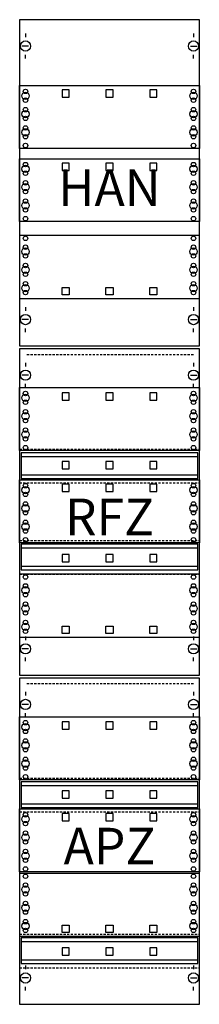
# Model space of a CAD drawing. Extents: x 0 to 25, y 0 to 135.
import ezdxf
from ezdxf.enums import TextEntityAlignment as Align

# ---------------------------------------------------------------- set-up
doc = ezdxf.new("R2010")
doc.units = 0
doc.header["$MEASUREMENT"] = 0
doc.linetypes.add('L014100020032000000', pattern=[0.5, 0.3, -0.2])
doc.linetypes.add('L0141000400320000FF', pattern=[0.5, 0.3, -0.2])
doc.layers.get('0').update_dxf_attribs({"linetype": 'CONTINUOUS'})
for name, color, linetype in [('1', 7, 'CONTINUOUS'), ('160', 7, 'CONTINUOUS'), ('161', 7, 'CONTINUOUS'), ('29', 7, 'CONTINUOUS')]:
    doc.layers.add(name, color=color, linetype=linetype)

# ---------------------------------------------------------------- blocks, each defined once
blk = doc.blocks.new('FV19A3R3H')
at = {"layer": '1', "color": 7, "linetype": 'CONTINUOUS'}
for p, q in [((1, 132.9), (1, 132.4)), ((24, 132.9), (24, 132.4)), ((1.4, 131.2), (0.5, 131.2)), ((23.6, 131.2), (24.5, 131.2)), ((1, 129.5), (1, 130)), ((24, 129.5), (24, 130)), ((1, 95.5), (1, 95)), ((24, 95.5), (24, 95)), ((1.4, 93.8), (0.5, 93.8)), ((23.6, 93.8), (24.5, 93.8)), ((1, 92.1), (1, 92.6)), ((24, 92.1), (24, 92.6)), ((1, 87.9), (1, 87.4)), ((24, 87.9), (24, 87.4)), ((1.4, 86.2), (0.5, 86.2)), ((23.6, 86.2), (24.5, 86.2)), ((1, 84.5), (1, 85)), ((24, 84.5), (24, 85)), ((1, 50.5), (1, 50)), ((24, 50.5), (24, 50)), ((1.4, 48.8), (0.5, 48.8)), ((23.6, 48.8), (24.5, 48.8)), ((1, 47.1), (1, 47.6)), ((24, 47.1), (24, 47.6)), ((1, 42.9), (1, 42.4)), ((24, 42.9), (24, 42.4)), ((1.4, 41.2), (0.5, 41.2)), ((23.6, 41.2), (24.5, 41.2)), ((1, 39.5), (1, 40)), ((24, 39.5), (24, 40)), ((1, 5.5), (1, 5)), ((24, 5.5), (24, 5)), ((1.4, 3.8), (0.5, 3.8)), ((23.6, 3.8), (24.5, 3.8)), ((1, 2.1), (1, 2.6)), ((24, 2.1), (24, 2.6))]:
    blk.add_line(p, q, dxfattribs=at)
for points in [[(24.8, 90.2), (24.8, 134.8), (0.2, 134.8), (0.2, 90.2)], [(24.8, 125.8), (24.8, 117.2), (0.2, 117.2), (0.2, 125.8)], [(24.8, 115.8), (24.8, 107.2), (0.2, 107.2), (0.2, 115.8)], [(24.8, 96.7), (24.8, 105.3), (0.2, 105.3), (0.2, 96.7)], [(24.8, 45.2), (24.8, 89.8), (0.2, 89.8), (0.2, 45.2)], [(24.8, 84.5), (24.8, 75.9), (0.2, 75.9), (0.2, 84.5)], [(24.8, 71.9), (24.8, 63.3), (0.2, 63.3), (0.2, 71.9)], [(24.8, 50.4), (24.8, 59), (0.2, 59), (0.2, 50.4)], [(24.8, 0.2), (24.8, 44.8), (0.2, 44.8), (0.2, 0.2)], [(24.8, 39.5), (24.8, 30.9), (0.2, 30.9), (0.2, 39.5)], [(24.8, 26.9), (24.8, 18.3), (0.2, 18.3), (0.2, 26.9)], [(24.8, 9.5), (24.8, 18.1), (0.2, 18.1), (0.2, 9.5)]]:
    blk.add_lwpolyline(points, close=True, dxfattribs=at)
at = {"layer": '1', "color": 7, "linetype": 'L014100020032000000'}
for points in [[(0.2, 76.1), (24.8, 76.1)], [(0.2, 71.5), (24.8, 71.5)], [(0.2, 63.6), (24.8, 63.6)], [(0.2, 59), (24.8, 59)], [(0.2, 31.1), (24.8, 31.1)], [(0.2, 26.5), (24.8, 26.5)], [(0.2, 9.8), (24.8, 9.8)], [(0.2, 5.2), (24.8, 5.2)]]:
    blk.add_lwpolyline(points, dxfattribs=at)
at = {"layer": '1', "color": 7, "linetype": 'CONTINUOUS'}
for centre, radius in [((1, 131.2), 0.7), ((24, 131.2), 0.7), ((1, 125), 0.3), ((1, 125), 0.3), ((24, 125), 0.3), ((1, 124.4), 0.5), ((1, 124.4), 0.5), ((1, 123.8), 0.3), ((1, 123.8), 0.3), ((24, 124.4), 0.5), ((24, 123.8), 0.3), ((1, 122.5), 0.3), ((1, 122.5), 0.3), ((24, 122.5), 0.3), ((1, 121.9), 0.5), ((1, 121.9), 0.5), ((1, 121.3), 0.3), ((1, 121.3), 0.3), ((24, 121.9), 0.5), ((24, 121.3), 0.3), ((1, 119.4), 0.5), ((1, 119.4), 0.5), ((1, 120), 0.3), ((1, 120), 0.3), ((24, 119.4), 0.5), ((24, 120), 0.3), ((1, 118.8), 0.3), ((1, 118.8), 0.3), ((24, 118.8), 0.3), ((1, 117.6), 0.3), ((1, 117.6), 0.3), ((24, 117.6), 0.3), ((1, 114.4), 0.5), ((1, 114.4), 0.5), ((1, 115), 0.3), ((1, 115), 0.3), ((24, 114.4), 0.5), ((24, 115), 0.3), ((1, 113.8), 0.3), ((1, 113.8), 0.3), ((24, 113.8), 0.3), ((1, 111.9), 0.5), ((1, 111.9), 0.5), ((1, 112.5), 0.3), ((1, 112.5), 0.3), ((24, 111.9), 0.5), ((24, 112.5), 0.3), ((1, 111.3), 0.3), ((1, 111.3), 0.3), ((24, 111.3), 0.3), ((1, 109.4), 0.5), ((1, 109.4), 0.5), ((1, 110), 0.3), ((1, 110), 0.3), ((1, 108.8), 0.3), ((1, 108.8), 0.3), ((24, 109.4), 0.5), ((24, 110), 0.3), ((24, 108.8), 0.3), ((1, 107.6), 0.3), ((1, 107.6), 0.3), ((24, 107.6), 0.3), ((1, 104.9), 0.3), ((1, 104.9), 0.3), ((24, 104.9), 0.3), ((1, 103.7), 0.3), ((1, 103.7), 0.3), ((24, 103.7), 0.3), ((1, 103.1), 0.5), ((1, 103.1), 0.5), ((1, 102.5), 0.3), ((1, 102.5), 0.3), ((24, 103.1), 0.5), ((24, 102.5), 0.3), ((1, 100.6), 0.5), ((1, 100.6), 0.5), ((1, 101.2), 0.3), ((1, 101.2), 0.3), ((24, 100.6), 0.5), ((24, 101.2), 0.3), ((1, 100), 0.3), ((1, 100), 0.3), ((24, 100), 0.3), ((1, 98.1), 0.5), ((1, 98.1), 0.5), ((1, 98.7), 0.3), ((1, 98.7), 0.3), ((24, 98.1), 0.5), ((24, 98.7), 0.3), ((1, 97.5), 0.3), ((1, 97.5), 0.3), ((24, 97.5), 0.3), ((1, 93.8), 0.7), ((24, 93.8), 0.7), ((1, 86.2), 0.7), ((24, 86.2), 0.7), ((1, 83.1), 0.5), ((1, 83.1), 0.5), ((1, 83.7), 0.3), ((1, 83.7), 0.3), ((24, 83.1), 0.5), ((24, 83.7), 0.3), ((1, 82.5), 0.3), ((1, 82.5), 0.3), ((24, 82.5), 0.3), ((1, 80.6), 0.5), ((1, 80.6), 0.5), ((1, 81.2), 0.3), ((1, 81.2), 0.3), ((24, 80.6), 0.5), ((24, 81.2), 0.3), ((1, 80), 0.3), ((1, 80), 0.3), ((24, 80), 0.3), ((1, 78.1), 0.5), ((1, 78.1), 0.5), ((1, 78.7), 0.3), ((1, 78.7), 0.3), ((24, 78.1), 0.5), ((24, 78.7), 0.3), ((1, 77.5), 0.3), ((1, 77.5), 0.3), ((24, 77.5), 0.3), ((1, 76.3), 0.3), ((1, 76.3), 0.3), ((24, 76.3), 0.3), ((1, 71.1), 0.3), ((1, 71.1), 0.3), ((24, 71.1), 0.3), ((1, 70.5), 0.5), ((1, 70.5), 0.5), ((1, 69.9), 0.3), ((1, 69.9), 0.3), ((24, 70.5), 0.5), ((24, 69.9), 0.3), ((1, 68.6), 0.3), ((1, 68.6), 0.3), ((24, 68.6), 0.3), ((1, 68), 0.5), ((1, 68), 0.5), ((1, 67.4), 0.3), ((1, 67.4), 0.3), ((24, 68), 0.5), ((24, 67.4), 0.3), ((1, 65.5), 0.5), ((1, 65.5), 0.5), ((1, 66.1), 0.3), ((1, 66.1), 0.3), ((24, 65.5), 0.5), ((24, 66.1), 0.3), ((1, 64.9), 0.3), ((1, 64.9), 0.3), ((24, 64.9), 0.3), ((1, 63.7), 0.3), ((1, 63.7), 0.3), ((24, 63.7), 0.3), ((1, 58.6), 0.3), ((1, 58.6), 0.3), ((24, 58.6), 0.3), ((1, 56.8), 0.5), ((1, 56.8), 0.5), ((1, 57.4), 0.3), ((1, 57.4), 0.3), ((24, 56.8), 0.5), ((24, 57.4), 0.3), ((1, 56.2), 0.3), ((1, 56.2), 0.3), ((1, 54.9), 0.3), ((1, 54.9), 0.3), ((24, 56.2), 0.3), ((24, 54.9), 0.3), ((1, 54.3), 0.5), ((1, 54.3), 0.5), ((1, 53.7), 0.3), ((1, 53.7), 0.3), ((24, 54.3), 0.5), ((24, 53.7), 0.3), ((1, 52.4), 0.3), ((1, 52.4), 0.3), ((24, 52.4), 0.3), ((1, 51.8), 0.5), ((1, 51.8), 0.5), ((1, 51.2), 0.3), ((1, 51.2), 0.3), ((24, 51.8), 0.5), ((24, 51.2), 0.3), ((1, 48.8), 0.7), ((24, 48.8), 0.7), ((1, 41.2), 0.7), ((24, 41.2), 0.7), ((1, 38.1), 0.5), ((1, 38.1), 0.5), ((1, 38.7), 0.3), ((1, 38.7), 0.3), ((1, 37.5), 0.3), ((1, 37.5), 0.3), ((24, 38.1), 0.5), ((24, 38.7), 0.3), ((24, 37.5), 0.3), ((1, 36.2), 0.3), ((1, 36.2), 0.3), ((24, 36.2), 0.3), ((1, 35.6), 0.5), ((1, 35.6), 0.5), ((1, 35), 0.3), ((1, 35), 0.3), ((24, 35.6), 0.5), ((24, 35), 0.3), ((1, 33.7), 0.3), ((1, 33.7), 0.3), ((24, 33.7), 0.3), ((1, 33.1), 0.5), ((1, 33.1), 0.5), ((1, 32.5), 0.3), ((1, 32.5), 0.3), ((24, 33.1), 0.5), ((24, 32.5), 0.3), ((1, 31.3), 0.3), ((1, 31.3), 0.3), ((24, 31.3), 0.3), ((1, 25.5), 0.5), ((1, 25.5), 0.5), ((1, 26.1), 0.3), ((1, 26.1), 0.3), ((24, 25.5), 0.5), ((24, 26.1), 0.3), ((1, 24.9), 0.3), ((1, 24.9), 0.3), ((24, 24.9), 0.3), ((1, 23), 0.5), ((1, 23), 0.5), ((1, 23.6), 0.3), ((1, 23.6), 0.3), ((24, 23), 0.5), ((24, 23.6), 0.3), ((1, 22.4), 0.3), ((1, 22.4), 0.3), ((24, 22.4), 0.3), ((1, 20.5), 0.5), ((1, 20.5), 0.5), ((1, 21.1), 0.3), ((1, 21.1), 0.3), ((1, 19.9), 0.3), ((1, 19.9), 0.3), ((24, 20.5), 0.5), ((24, 21.1), 0.3), ((24, 19.9), 0.3), ((1, 18.7), 0.3), ((1, 18.7), 0.3), ((24, 18.7), 0.3), ((1, 17.7), 0.3), ((1, 17.7), 0.3), ((24, 17.7), 0.3), ((1, 15.9), 0.5), ((1, 15.9), 0.5), ((1, 16.5), 0.3), ((1, 16.5), 0.3), ((24, 15.9), 0.5), ((24, 16.5), 0.3), ((1, 15.3), 0.3), ((1, 15.3), 0.3), ((24, 15.3), 0.3), ((1, 13.4), 0.5), ((1, 13.4), 0.5), ((1, 14), 0.3), ((1, 14), 0.3), ((24, 13.4), 0.5), ((24, 14), 0.3), ((1, 12.8), 0.3), ((1, 12.8), 0.3), ((24, 12.8), 0.3), ((1, 10.9), 0.5), ((1, 10.9), 0.5), ((1, 11.5), 0.3), ((1, 11.5), 0.3), ((24, 10.9), 0.5), ((24, 11.5), 0.3), ((1, 10.3), 0.3), ((1, 10.3), 0.3), ((24, 10.3), 0.3), ((1, 3.8), 0.7), ((24, 3.8), 0.7)]:
    blk.add_circle(centre, radius, dxfattribs=at)
at = {"layer": '160', "color": 1, "linetype": 'L0141000400320000FF'}
for p, q in [((24, 89), (1, 89)), ((24, 44), (1, 44))]:
    blk.add_line(p, q, dxfattribs=at)
at = {"layer": '161', "color": 7, "linetype": 'CONTINUOUS'}
for points in [[(7, 124.2), (7, 125.2), (6, 125.2), (6, 124.2)], [(13, 124.2), (13, 125.2), (12, 125.2), (12, 124.2)], [(19, 124.2), (19, 125.2), (18, 125.2), (18, 124.2)], [(7, 114.2), (7, 115.2), (6, 115.2), (6, 114.2)], [(13, 114.2), (13, 115.2), (12, 115.2), (12, 114.2)], [(19, 114.2), (19, 115.2), (18, 115.2), (18, 114.2)], [(7, 98.2), (7, 97.2), (6, 97.2), (6, 98.2)], [(13, 98.2), (13, 97.2), (12, 97.2), (12, 98.2)], [(19, 98.2), (19, 97.2), (18, 97.2), (18, 98.2)], [(7, 82.8), (7, 83.8), (6, 83.8), (6, 82.8)], [(13, 82.8), (13, 83.8), (12, 83.8), (12, 82.8)], [(19, 82.8), (19, 83.8), (18, 83.8), (18, 82.8)], [(7, 73.4), (7, 74.4), (6, 74.4), (6, 73.4)], [(13, 73.4), (13, 74.4), (12, 74.4), (12, 73.4)], [(19, 73.4), (19, 74.4), (18, 74.4), (18, 73.4)], [(7, 70.3), (7, 71.3), (6, 71.3), (6, 70.3)], [(13, 70.3), (13, 71.3), (12, 71.3), (12, 70.3)], [(19, 70.3), (19, 71.3), (18, 71.3), (18, 70.3)], [(7, 60.7), (7, 61.7), (6, 61.7), (6, 60.7)], [(13, 60.7), (13, 61.7), (12, 61.7), (12, 60.7)], [(19, 60.7), (19, 61.7), (18, 61.7), (18, 60.7)], [(7, 51.9), (7, 50.9), (6, 50.9), (6, 51.9)], [(13, 51.9), (13, 50.9), (12, 50.9), (12, 51.9)], [(19, 51.9), (19, 50.9), (18, 50.9), (18, 51.9)], [(7, 37.8), (7, 38.8), (6, 38.8), (6, 37.8)], [(13, 37.8), (13, 38.8), (12, 38.8), (12, 37.8)], [(19, 37.8), (19, 38.8), (18, 38.8), (18, 37.8)], [(7, 28.4), (7, 29.4), (6, 29.4), (6, 28.4)], [(13, 28.4), (13, 29.4), (12, 29.4), (12, 28.4)], [(19, 28.4), (19, 29.4), (18, 29.4), (18, 28.4)], [(7, 25.3), (7, 26.3), (6, 26.3), (6, 25.3)], [(13, 25.3), (13, 26.3), (12, 26.3), (12, 25.3)], [(19, 25.3), (19, 26.3), (18, 26.3), (18, 25.3)], [(7, 11), (7, 10), (6, 10), (6, 11)], [(13, 11), (13, 10), (12, 10), (12, 11)], [(19, 11), (19, 10), (18, 10), (18, 11)], [(7, 6.9), (7, 7.9), (6, 7.9), (6, 6.9)], [(13, 6.9), (13, 7.9), (12, 7.9), (12, 6.9)], [(19, 6.9), (19, 7.9), (18, 7.9), (18, 6.9)]]:
    blk.add_lwpolyline(points, close=True, dxfattribs=at)
at = {"layer": '29', "color": 7, "linetype": 'CONTINUOUS'}
for points in [[(24.8, 90.2), (24.8, 134.8), (0.2, 134.8), (0.2, 90.2)], [(24.8, 125.8), (24.8, 117.2), (0.2, 117.2), (0.2, 125.8)], [(7, 124.2), (7, 125.2), (6, 125.2), (6, 124.2)], [(13, 124.2), (13, 125.2), (12, 125.2), (12, 124.2)], [(19, 124.2), (19, 125.2), (18, 125.2), (18, 124.2)], [(24.8, 115.8), (24.8, 107.2), (0.2, 107.2), (0.2, 115.8)], [(7, 114.2), (7, 115.2), (6, 115.2), (6, 114.2)], [(13, 114.2), (13, 115.2), (12, 115.2), (12, 114.2)], [(19, 114.2), (19, 115.2), (18, 115.2), (18, 114.2)], [(24.8, 96.7), (24.8, 105.3), (0.2, 105.3), (0.2, 96.7)], [(7, 98.2), (7, 97.2), (6, 97.2), (6, 98.2)], [(13, 98.2), (13, 97.2), (12, 97.2), (12, 98.2)], [(19, 98.2), (19, 97.2), (18, 97.2), (18, 98.2)], [(24.8, 45.2), (24.8, 89.8), (0.2, 89.8), (0.2, 45.2)], [(24.8, 84.5), (24.8, 75.9), (0.2, 75.9), (0.2, 84.5)], [(24.6, 72.1), (24.6, 75.6), (0.4, 75.6), (0.4, 72.1)], [(24.8, 71.9), (24.8, 63.3), (0.2, 63.3), (0.2, 71.9)], [(24.6, 59.6), (24.6, 63.1), (0.4, 63.1), (0.4, 59.6)], [(24.8, 50.4), (24.8, 59), (0.2, 59), (0.2, 50.4)], [(24.8, 0.2), (24.8, 44.8), (0.2, 44.8), (0.2, 0.2)], [(24.8, 39.5), (24.8, 30.9), (0.2, 30.9), (0.2, 39.5)], [(24.6, 27.1), (24.6, 30.6), (0.4, 30.6), (0.4, 27.1)], [(24.8, 26.9), (24.8, 18.3), (0.2, 18.3), (0.2, 26.9)], [(24.8, 9.5), (24.8, 18.1), (0.2, 18.1), (0.2, 9.5)], [(24.6, 5.8), (24.6, 9.3), (0.4, 9.3), (0.4, 5.8)]]:
    blk.add_lwpolyline(points, close=True, dxfattribs=at)
for points in [[(0.4, 75.1), (24.6, 75.1)], [(0.4, 72.6), (24.6, 72.6)], [(0.4, 62.6), (24.6, 62.6)], [(0.4, 60.1), (24.6, 60.1)], [(0.4, 30.1), (24.6, 30.1)], [(0.4, 27.6), (24.6, 27.6)], [(0.4, 8.8), (24.6, 8.8)], [(0.4, 6.3), (24.6, 6.3)]]:
    blk.add_lwpolyline(points, dxfattribs=at)
for centre, radius in [((1, 125), 0.3), ((1, 125), 0.3), ((24, 125), 0.3), ((1, 124.4), 0.5), ((1, 124.4), 0.5), ((1, 123.8), 0.3), ((1, 123.8), 0.3), ((24, 124.4), 0.5), ((24, 123.8), 0.3), ((1, 122.5), 0.3), ((1, 122.5), 0.3), ((24, 122.5), 0.3), ((1, 121.9), 0.5), ((1, 121.9), 0.5), ((1, 121.3), 0.3), ((1, 121.3), 0.3), ((24, 121.9), 0.5), ((24, 121.3), 0.3), ((1, 119.4), 0.5), ((1, 119.4), 0.5), ((1, 120), 0.3), ((1, 120), 0.3), ((24, 119.4), 0.5), ((24, 120), 0.3), ((1, 118.8), 0.3), ((1, 118.8), 0.3), ((24, 118.8), 0.3), ((1, 117.6), 0.3), ((1, 117.6), 0.3), ((24, 117.6), 0.3), ((1, 114.4), 0.5), ((1, 114.4), 0.5), ((1, 115), 0.3), ((1, 115), 0.3), ((24, 114.4), 0.5), ((24, 115), 0.3), ((1, 113.8), 0.3), ((1, 113.8), 0.3), ((24, 113.8), 0.3), ((1, 111.9), 0.5), ((1, 111.9), 0.5), ((1, 112.5), 0.3), ((1, 112.5), 0.3), ((24, 111.9), 0.5), ((24, 112.5), 0.3), ((1, 111.3), 0.3), ((1, 111.3), 0.3), ((24, 111.3), 0.3), ((1, 109.4), 0.5), ((1, 109.4), 0.5), ((1, 110), 0.3), ((1, 110), 0.3), ((1, 108.8), 0.3), ((1, 108.8), 0.3), ((24, 109.4), 0.5), ((24, 110), 0.3), ((24, 108.8), 0.3), ((1, 107.6), 0.3), ((1, 107.6), 0.3), ((24, 107.6), 0.3), ((1, 104.9), 0.3), ((1, 104.9), 0.3), ((24, 104.9), 0.3), ((1, 103.7), 0.3), ((1, 103.7), 0.3), ((24, 103.7), 0.3), ((1, 103.1), 0.5), ((1, 103.1), 0.5), ((1, 102.5), 0.3), ((1, 102.5), 0.3), ((24, 103.1), 0.5), ((24, 102.5), 0.3), ((1, 100.6), 0.5), ((1, 100.6), 0.5), ((1, 101.2), 0.3), ((1, 101.2), 0.3), ((24, 100.6), 0.5), ((24, 101.2), 0.3), ((1, 100), 0.3), ((1, 100), 0.3), ((24, 100), 0.3), ((1, 98.1), 0.5), ((1, 98.1), 0.5), ((1, 98.7), 0.3), ((1, 98.7), 0.3), ((24, 98.1), 0.5), ((24, 98.7), 0.3), ((1, 97.5), 0.3), ((1, 97.5), 0.3), ((24, 97.5), 0.3), ((1, 83.1), 0.5), ((1, 83.1), 0.5), ((1, 83.7), 0.3), ((1, 83.7), 0.3), ((24, 83.1), 0.5), ((24, 83.7), 0.3), ((1, 82.5), 0.3), ((1, 82.5), 0.3), ((24, 82.5), 0.3), ((1, 80.6), 0.5), ((1, 80.6), 0.5), ((1, 81.2), 0.3), ((1, 81.2), 0.3), ((24, 80.6), 0.5), ((24, 81.2), 0.3), ((1, 80), 0.3), ((1, 80), 0.3), ((24, 80), 0.3), ((1, 78.1), 0.5), ((1, 78.1), 0.5), ((1, 78.7), 0.3), ((1, 78.7), 0.3), ((24, 78.1), 0.5), ((24, 78.7), 0.3), ((1, 77.5), 0.3), ((1, 77.5), 0.3), ((24, 77.5), 0.3), ((1, 76.3), 0.3), ((1, 76.3), 0.3), ((24, 76.3), 0.3), ((1, 71.1), 0.3), ((1, 71.1), 0.3), ((24, 71.1), 0.3), ((1, 70.5), 0.5), ((1, 70.5), 0.5), ((1, 69.9), 0.3), ((1, 69.9), 0.3), ((24, 70.5), 0.5), ((24, 69.9), 0.3), ((1, 68.6), 0.3), ((1, 68.6), 0.3), ((24, 68.6), 0.3), ((1, 68), 0.5), ((1, 68), 0.5), ((1, 67.4), 0.3), ((1, 67.4), 0.3), ((24, 68), 0.5), ((24, 67.4), 0.3), ((1, 65.5), 0.5), ((1, 65.5), 0.5), ((1, 66.1), 0.3), ((1, 66.1), 0.3), ((24, 65.5), 0.5), ((24, 66.1), 0.3), ((1, 64.9), 0.3), ((1, 64.9), 0.3), ((24, 64.9), 0.3), ((1, 63.7), 0.3), ((1, 63.7), 0.3), ((24, 63.7), 0.3), ((1, 58.6), 0.3), ((1, 58.6), 0.3), ((24, 58.6), 0.3), ((1, 56.8), 0.5), ((1, 56.8), 0.5), ((1, 57.4), 0.3), ((1, 57.4), 0.3), ((24, 56.8), 0.5), ((24, 57.4), 0.3), ((1, 56.2), 0.3), ((1, 56.2), 0.3), ((1, 54.9), 0.3), ((1, 54.9), 0.3), ((24, 56.2), 0.3), ((24, 54.9), 0.3), ((1, 54.3), 0.5), ((1, 54.3), 0.5), ((1, 53.7), 0.3), ((1, 53.7), 0.3), ((24, 54.3), 0.5), ((24, 53.7), 0.3), ((1, 52.4), 0.3), ((1, 52.4), 0.3), ((24, 52.4), 0.3), ((1, 51.8), 0.5), ((1, 51.8), 0.5), ((1, 51.2), 0.3), ((1, 51.2), 0.3), ((24, 51.8), 0.5), ((24, 51.2), 0.3), ((1, 38.1), 0.5), ((1, 38.1), 0.5), ((1, 38.7), 0.3), ((1, 38.7), 0.3), ((1, 37.5), 0.3), ((1, 37.5), 0.3), ((24, 38.1), 0.5), ((24, 38.7), 0.3), ((24, 37.5), 0.3), ((1, 36.2), 0.3), ((1, 36.2), 0.3), ((24, 36.2), 0.3), ((1, 35.6), 0.5), ((1, 35.6), 0.5), ((1, 35), 0.3), ((1, 35), 0.3), ((24, 35.6), 0.5), ((24, 35), 0.3), ((1, 33.7), 0.3), ((1, 33.7), 0.3), ((24, 33.7), 0.3), ((1, 33.1), 0.5), ((1, 33.1), 0.5), ((1, 32.5), 0.3), ((1, 32.5), 0.3), ((24, 33.1), 0.5), ((24, 32.5), 0.3), ((1, 31.3), 0.3), ((1, 31.3), 0.3), ((24, 31.3), 0.3), ((1, 25.5), 0.5), ((1, 25.5), 0.5), ((1, 26.1), 0.3), ((1, 26.1), 0.3), ((24, 25.5), 0.5), ((24, 26.1), 0.3), ((1, 24.9), 0.3), ((1, 24.9), 0.3), ((24, 24.9), 0.3), ((1, 23), 0.5), ((1, 23), 0.5), ((1, 23.6), 0.3), ((1, 23.6), 0.3), ((24, 23), 0.5), ((24, 23.6), 0.3), ((1, 22.4), 0.3), ((1, 22.4), 0.3), ((24, 22.4), 0.3), ((1, 20.5), 0.5), ((1, 20.5), 0.5), ((1, 21.1), 0.3), ((1, 21.1), 0.3), ((1, 19.9), 0.3), ((1, 19.9), 0.3), ((24, 20.5), 0.5), ((24, 21.1), 0.3), ((24, 19.9), 0.3), ((1, 18.7), 0.3), ((1, 18.7), 0.3), ((24, 18.7), 0.3), ((1, 17.7), 0.3), ((1, 17.7), 0.3), ((24, 17.7), 0.3), ((1, 15.9), 0.5), ((1, 15.9), 0.5), ((1, 16.5), 0.3), ((1, 16.5), 0.3), ((24, 15.9), 0.5), ((24, 16.5), 0.3), ((1, 15.3), 0.3), ((1, 15.3), 0.3), ((24, 15.3), 0.3), ((1, 13.4), 0.5), ((1, 13.4), 0.5), ((1, 14), 0.3), ((1, 14), 0.3), ((24, 13.4), 0.5), ((24, 14), 0.3), ((1, 12.8), 0.3), ((1, 12.8), 0.3), ((24, 12.8), 0.3), ((1, 10.9), 0.5), ((1, 10.9), 0.5), ((1, 11.5), 0.3), ((1, 11.5), 0.3), ((24, 10.9), 0.5), ((24, 11.5), 0.3), ((1, 10.3), 0.3), ((1, 10.3), 0.3), ((24, 10.3), 0.3)]:
    blk.add_circle(centre, radius, dxfattribs=at)
for s, p in [('HAN', (12.5, 109.33)), ('RFZ', (12.5, 64.33)), ('APZ', (12.5, 19.33))]:
    blk.add_text(s, height=5, dxfattribs=at).set_placement(p, align=Align.CENTER)

msp = doc.modelspace()

# ---------------------------------------------------------------- block references
msp.add_blockref('FV19A3R3H', (0, 0))

doc.saveas('drawing.dxf')
